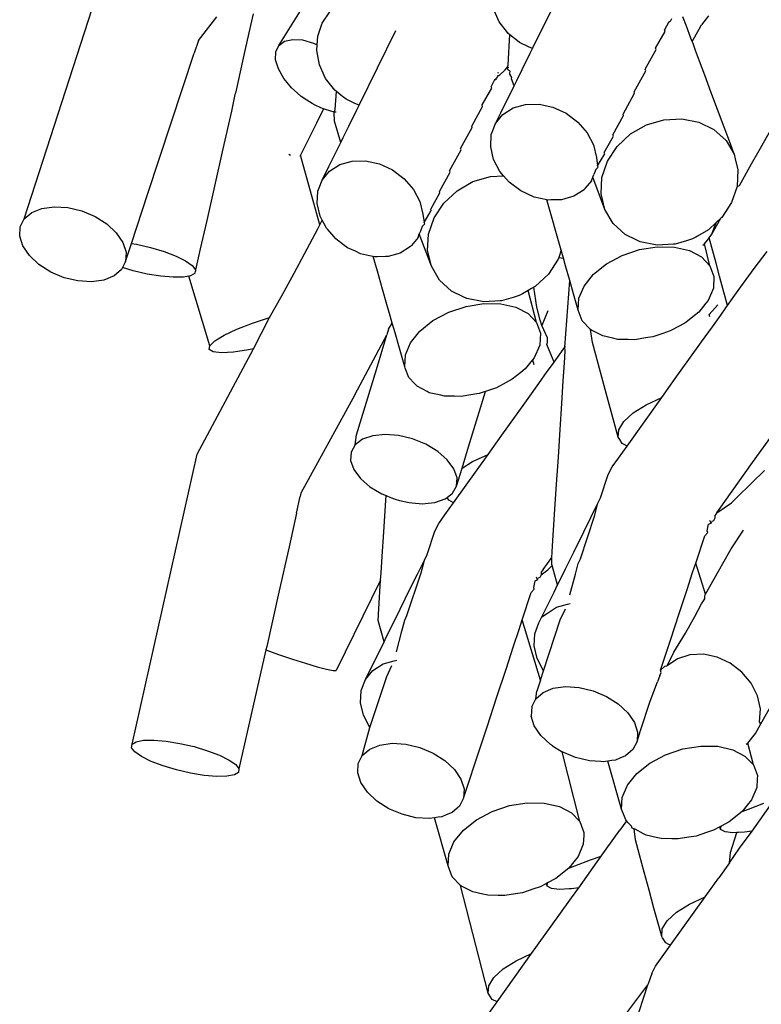
# Model space of a CAD drawing. Units: inches. Extents: x 7 to 779, y -16 to 347.
# Drawn here: x 275 to 276, y 159 to 161 of the extents above; entities that cross this region are included whole.
import ezdxf

# ---------------------------------------------------------------- set-up
doc = ezdxf.new("R2010")
doc.units = ezdxf.units.IN
doc.header["$MEASUREMENT"] = 0
doc.layers.add('VP-EQ', color=7, linetype='Continuous', true_color=0x8a3492)

# ---------------------------------------------------------------- blocks, each defined once
blk = doc.blocks.new('RB0521-2D')
at = {"layer": 'VP-EQ', "color": 7}
for p, q in [((-117.0268, -4.8076), (-116.9368, -4.6252)), ((-117.646, -4.8001), (-117.5484, -4.6424)), ((-118.2675, -5.2236), (-118.0904, -4.6754)), ((-117.1083, -4.742), (-117.1232, -4.7089)), ((-117.8425, -4.7877), (-117.7977, -4.73)), ((-117.7086, -4.7227), (-117.7271, -4.8052)), ((-117.5401, -4.7453), (-117.5214, -4.718)), ((-116.6879, -4.7351), (-116.6911, -4.7416)), ((-116.6508, -4.7533), (-116.6595, -4.73)), ((-116.5969, -4.7278), (-116.6144, -4.7499)), ((-117.5509, -4.7775), (-117.5401, -4.7453)), ((-117.0881, -4.7682), (-117.1083, -4.742)), ((-116.6951, -4.7436), (-116.7043, -4.7621)), ((-116.6911, -4.7416), (-116.6951, -4.7436)), ((-116.64, -4.7824), (-116.6508, -4.7533)), ((-116.637, -4.7902), (-116.6201, -4.76)), ((-116.6201, -4.76), (-116.6144, -4.7499)), ((-117.6319, -4.7897), (-117.6122, -4.7851)), ((-117.6122, -4.7851), (-117.5882, -4.7866)), ((-117.5523, -4.7985), (-117.5509, -4.7775)), ((-117.4502, -4.9461), (-117.3603, -4.7637)), ((-117.0862, -4.7707), (-117.0881, -4.7682)), ((-117.0819, -4.7742), (-117.0862, -4.7707)), ((-117.0837, -4.8019), (-117.0819, -4.7742)), ((-117.0711, -4.7829), (-117.0819, -4.7742)), ((-117.0673, -4.7859), (-117.0711, -4.7829)), ((-116.7263, -4.8068), (-116.703, -4.7656)), ((-116.703, -4.7656), (-116.7043, -4.7621)), ((-116.637, -4.7902), (-116.64, -4.7824)), ((-117.8425, -4.7877), (-117.8527, -4.8187)), ((-117.7271, -4.8052), (-117.752, -4.9163)), ((-117.6535, -4.8156), (-117.646, -4.8001)), ((-117.646, -4.8001), (-117.6319, -4.7897)), ((-117.5882, -4.7866), (-117.5615, -4.7941)), ((-117.5615, -4.7941), (-117.5523, -4.7985)), ((-117.5531, -4.8123), (-117.5523, -4.7985)), ((-117.0848, -4.8182), (-117.0837, -4.8019)), ((-117.0583, -4.7931), (-117.0673, -4.7859)), ((-117.0368, -4.803), (-117.0583, -4.7931)), ((-117.0268, -4.8076), (-117.0368, -4.803)), ((-117.0323, -4.8188), (-117.0268, -4.8076)), ((-116.725, -4.8103), (-116.7263, -4.8068)), ((-116.635, -4.7956), (-116.637, -4.7902)), ((-116.6289, -4.8121), (-116.635, -4.7956)), ((-117.9658, -5.162), (-117.8527, -4.8187)), ((-117.6539, -4.8351), (-117.6535, -4.8156)), ((-117.5466, -4.8474), (-117.5531, -4.8123)), ((-117.0859, -4.8485), (-117.0856, -4.8319)), ((-117.0856, -4.8319), (-117.0848, -4.8182)), ((-117.052, -4.8588), (-117.0323, -4.8188)), ((-116.7517, -4.8583), (-116.725, -4.8103)), ((-116.6191, -4.8385), (-116.6289, -4.8121)), ((-117.6472, -4.8573), (-117.6539, -4.8351)), ((-117.6339, -4.8807), (-117.6472, -4.8573)), ((-117.5318, -4.8805), (-117.5466, -4.8474)), ((-117.0937, -4.8595), (-117.0883, -4.8542)), ((-117.0883, -4.8542), (-117.0859, -4.8485)), ((-117.0883, -4.8542), (-117.0845, -4.8534)), ((-117.0857, -4.8612), (-117.0883, -4.8542)), ((-116.6062, -4.873), (-116.6191, -4.8385)), ((-117.6259, -4.8903), (-117.6339, -4.8807)), ((-117.5097, -4.9092), (-117.5318, -4.8805)), ((-117.1149, -4.8808), (-117.1192, -4.8846)), ((-117.1192, -4.8846), (-117.1149, -4.8808)), ((-117.1114, -4.8736), (-117.1149, -4.8808)), ((-117.1114, -4.8736), (-117.1079, -4.8735)), ((-117.1096, -4.8688), (-117.1106, -4.866)), ((-117.1079, -4.8735), (-117.0937, -4.8595)), ((-117.082, -4.8622), (-117.0857, -4.8612)), ((-117.082, -4.8622), (-117.0829, -4.8685)), ((-117.0773, -4.8785), (-117.0829, -4.8685)), ((-117.078, -4.8816), (-117.0773, -4.8785)), ((-117.0717, -4.8987), (-117.078, -4.8816)), ((-117.0654, -4.886), (-117.052, -4.8588)), ((-116.7788, -4.9132), (-116.7504, -4.8618)), ((-116.7504, -4.8618), (-116.7517, -4.8583)), ((-116.5912, -4.9132), (-116.6062, -4.873)), ((-117.6148, -4.9036), (-117.6259, -4.8903)), ((-117.6011, -4.9158), (-117.6148, -4.9036)), ((-117.1498, -4.9453), (-117.1265, -4.9042)), ((-117.1277, -4.9007), (-117.1192, -4.8846)), ((-117.1265, -4.9042), (-117.1277, -4.9007)), ((-117.0759, -4.9073), (-117.0717, -4.8987)), ((-117.0717, -4.8987), (-117.0654, -4.886)), ((-117.7535, -4.9195), (-117.7619, -4.9603)), ((-117.752, -4.9163), (-117.7535, -4.9195)), ((-117.5912, -4.9246), (-117.6011, -4.9158)), ((-117.5774, -4.9338), (-117.5912, -4.9246)), ((-117.5054, -4.9127), (-117.5097, -4.9092)), ((-117.5082, -4.9568), (-117.5054, -4.9127)), ((-117.4945, -4.9214), (-117.5054, -4.9127)), ((-117.4908, -4.9244), (-117.4945, -4.9214)), ((-117.4818, -4.9316), (-117.4908, -4.9244)), ((-117.104, -4.9643), (-117.0869, -4.9296)), ((-117.0869, -4.9296), (-117.0759, -4.9073)), ((-116.8057, -4.9678), (-116.7775, -4.9167)), ((-116.7775, -4.9167), (-116.7788, -4.9132)), ((-116.5751, -4.9566), (-116.5912, -4.9132)), ((-117.5648, -4.9422), (-117.5774, -4.9338)), ((-117.5574, -4.9457), (-117.5648, -4.9422)), ((-117.5435, -4.9523), (-117.5574, -4.9457)), ((-117.5373, -4.9552), (-117.5435, -4.9523)), ((-117.4603, -4.9415), (-117.4818, -4.9316)), ((-117.4502, -4.9461), (-117.4603, -4.9415)), ((-117.4558, -4.9573), (-117.4502, -4.9461)), ((-117.1752, -4.9968), (-117.1485, -4.9488)), ((-117.1485, -4.9488), (-117.1498, -4.9453)), ((-117.0989, -4.9686), (-117.0739, -4.9527)), ((-117.0739, -4.9527), (-117.0438, -4.9442)), ((-117.0438, -4.9442), (-117.0108, -4.9435)), ((-117.0108, -4.9435), (-116.9771, -4.9509)), ((-116.9771, -4.9509), (-116.9449, -4.9657)), ((-116.4739, -5.0569), (-116.4068, -4.9375)), ((-117.7619, -4.9603), (-117.7825, -5.0525)), ((-117.5373, -4.9552), (-117.5545, -4.9899)), ((-117.532, -4.9567), (-117.5373, -4.9552)), ((-117.5107, -4.9627), (-117.532, -4.9567)), ((-117.5107, -4.9627), (-117.5082, -4.9568)), ((-117.5099, -4.9851), (-117.5107, -4.9627)), ((-117.5065, -4.963), (-117.5107, -4.9627)), ((-117.4755, -4.9973), (-117.4558, -4.9573)), ((-117.1171, -4.9908), (-117.104, -4.9643)), ((-117.1171, -4.9908), (-117.0989, -4.9686)), ((-116.9449, -4.9657), (-116.9164, -4.987)), ((-116.8306, -5.0183), (-116.8044, -4.9713)), ((-116.8044, -4.9713), (-116.8057, -4.9678)), ((-116.5589, -4.9999), (-116.5751, -4.9566)), ((-117.5545, -4.9899), (-117.5794, -5.0405)), ((-117.4951, -5.037), (-117.5099, -4.9851)), ((-117.4889, -5.0245), (-117.4755, -4.9973)), ((-117.2022, -5.0517), (-117.1739, -5.0003)), ((-117.1739, -5.0003), (-117.1752, -4.9968)), ((-117.125, -5.0116), (-117.1171, -4.9908)), ((-116.9164, -4.987), (-116.8937, -5.0133)), ((-116.7876, -5.0163), (-116.7486, -4.9941)), ((-116.7486, -4.9941), (-116.7059, -4.9813)), ((-116.7059, -4.9813), (-116.6622, -4.9789)), ((-116.6622, -4.9789), (-116.6205, -4.987)), ((-116.6205, -4.987), (-116.5838, -5.0051)), ((-116.5438, -5.0404), (-116.5589, -4.9999)), ((-117.4951, -5.037), (-117.4889, -5.0245)), ((-117.1289, -5.0476), (-117.1274, -5.0177)), ((-117.1274, -5.0177), (-117.125, -5.0116)), ((-116.8937, -5.0133), (-116.8782, -5.0428)), ((-116.8517, -5.0612), (-116.8293, -5.0217)), ((-116.8293, -5.0217), (-116.8306, -5.0183)), ((-116.82, -5.0466), (-116.7876, -5.0163)), ((-116.5838, -5.0051), (-116.5544, -5.0319)), ((-117.5794, -5.0405), (-117.5928, -5.068)), ((-117.5032, -5.0535), (-117.4951, -5.037)), ((-117.1217, -5.0783), (-117.1289, -5.0476)), ((-116.8782, -5.0428), (-116.871, -5.0736)), ((-116.8437, -5.0827), (-116.82, -5.0466)), ((-116.5544, -5.0319), (-116.5344, -5.0656)), ((-116.5344, -5.0656), (-116.5438, -5.0404)), ((-117.7825, -5.0525), (-117.803, -5.1436)), ((-117.6214, -5.0653), (-117.6177, -5.0682)), ((-117.5928, -5.068), (-117.5943, -5.071)), ((-117.5458, -5.238), (-117.5928, -5.068)), ((-117.5234, -5.0944), (-117.5032, -5.0535)), ((-117.2291, -5.1063), (-117.2009, -5.0552)), ((-117.2009, -5.0552), (-117.2022, -5.0517)), ((-116.871, -5.0736), (-116.8678, -5.0938)), ((-116.8678, -5.0938), (-116.8504, -5.0647)), ((-116.8504, -5.0647), (-116.8517, -5.0612)), ((-116.5344, -5.0656), (-116.5317, -5.0769)), ((-116.4919, -5.0889), (-116.4739, -5.0569)), ((-117.5406, -5.1293), (-117.5234, -5.0944)), ((-117.5223, -5.1072), (-117.4973, -5.0912)), ((-117.4973, -5.0912), (-117.4673, -5.0827)), ((-117.4673, -5.0827), (-117.4343, -5.0821)), ((-117.4343, -5.0821), (-117.4005, -5.0894)), ((-117.4005, -5.0894), (-117.3683, -5.1042)), ((-117.1062, -5.1079), (-117.1217, -5.0783)), ((-116.8725, -5.1034), (-116.8665, -5.0973)), ((-116.8665, -5.0973), (-116.8678, -5.0938)), ((-116.8572, -5.1223), (-116.8437, -5.0827)), ((-116.5317, -5.0769), (-116.5252, -5.1039)), ((-116.5219, -5.1424), (-116.4919, -5.0889)), ((-117.5406, -5.1293), (-117.5223, -5.1072)), ((-117.3683, -5.1042), (-117.3399, -5.1255)), ((-117.254, -5.1568), (-117.2278, -5.1098)), ((-117.2278, -5.1098), (-117.2291, -5.1063)), ((-117.1721, -5.1326), (-117.1293, -5.1198)), ((-117.1293, -5.1198), (-117.0974, -5.1181)), ((-117.0974, -5.1181), (-117.1062, -5.1079)), ((-117.0835, -5.1342), (-117.0974, -5.1181)), ((-116.8828, -5.1303), (-116.8796, -5.1219)), ((-116.8796, -5.1219), (-116.877, -5.1152)), ((-116.8501, -5.201), (-116.8796, -5.1219)), ((-116.8725, -5.1034), (-116.877, -5.1152)), ((-116.5252, -5.1039), (-116.5274, -5.1442)), ((-117.803, -5.1436), (-117.8218, -5.2274)), ((-117.5475, -5.1476), (-117.5406, -5.1293)), ((-117.3399, -5.1255), (-117.3171, -5.1518)), ((-117.211, -5.1549), (-117.1721, -5.1326)), ((-117.055, -5.1554), (-117.0835, -5.1342)), ((-116.8828, -5.1303), (-116.8988, -5.1498)), ((-116.8593, -5.1626), (-116.8572, -5.1223)), ((-116.5274, -5.1442), (-116.5408, -5.1838)), ((-116.5274, -5.1442), (-116.5219, -5.1424)), ((-118.0057, -5.2835), (-117.9658, -5.162)), ((-117.5524, -5.1861), (-117.5508, -5.1563)), ((-117.5508, -5.1563), (-117.5475, -5.1476)), ((-117.3171, -5.1518), (-117.3016, -5.1813)), ((-117.2752, -5.1998), (-117.2527, -5.1603)), ((-117.2527, -5.1603), (-117.254, -5.1568)), ((-117.2435, -5.1851), (-117.211, -5.1549)), ((-117.0228, -5.1703), (-117.055, -5.1554)), ((-116.9921, -5.177), (-117.0228, -5.1703)), ((-116.932, -5.1701), (-116.9561, -5.177)), ((-116.926, -5.1684), (-116.932, -5.1701)), ((-116.901, -5.1525), (-116.926, -5.1684)), ((-116.8988, -5.1498), (-116.901, -5.1525)), ((-116.8501, -5.201), (-116.8593, -5.1626)), ((-118.2246, -5.198), (-118.1945, -5.1938)), ((-118.1945, -5.1938), (-118.1614, -5.1958)), ((-117.5452, -5.2169), (-117.5524, -5.1861)), ((-117.3016, -5.1813), (-117.2944, -5.2121)), ((-117.2672, -5.2212), (-117.2435, -5.1851)), ((-116.9891, -5.1776), (-116.9921, -5.177)), ((-116.9569, -5.3004), (-116.9921, -5.177)), ((-116.9822, -5.1775), (-116.9891, -5.1776)), ((-116.9612, -5.1771), (-116.9822, -5.1775)), ((-116.9561, -5.177), (-116.9612, -5.1771)), ((-116.5408, -5.1838), (-116.5646, -5.22)), ((-118.2675, -5.2236), (-118.2494, -5.2082)), ((-118.2494, -5.2082), (-118.2246, -5.198)), ((-118.1614, -5.1958), (-118.1273, -5.2039)), ((-118.1273, -5.2039), (-118.0948, -5.2177)), ((-118.0948, -5.2177), (-118.066, -5.236)), ((-117.5399, -5.227), (-117.5452, -5.2169)), ((-117.2944, -5.2121), (-117.2913, -5.2323)), ((-117.2913, -5.2323), (-117.2739, -5.2032)), ((-117.2739, -5.2032), (-117.2752, -5.1998)), ((-116.8302, -5.2347), (-116.8501, -5.201)), ((-118.2774, -5.2433), (-118.2675, -5.2236)), ((-118.066, -5.236), (-118.0428, -5.2577)), ((-117.8218, -5.2274), (-117.8381, -5.2966)), ((-117.5511, -5.2481), (-117.5458, -5.238)), ((-117.5458, -5.238), (-117.5399, -5.227)), ((-117.5363, -5.2338), (-117.5399, -5.227)), ((-117.5297, -5.2464), (-117.5363, -5.2338)), ((-117.296, -5.2419), (-117.3005, -5.2537)), ((-117.29, -5.2358), (-117.296, -5.2419)), ((-117.29, -5.2358), (-117.2913, -5.2323)), ((-117.2806, -5.2608), (-117.2672, -5.2212)), ((-116.8008, -5.2615), (-116.8302, -5.2347)), ((-116.5784, -5.2328), (-116.597, -5.2502)), ((-116.5887, -5.2611), (-116.5667, -5.2219)), ((-116.5887, -5.2611), (-116.5784, -5.2328)), ((-116.5667, -5.2219), (-116.5784, -5.2328)), ((-116.5646, -5.22), (-116.5667, -5.2219)), ((-118.2786, -5.2659), (-118.2774, -5.2433)), ((-118.271, -5.2898), (-118.2786, -5.2659)), ((-118.0428, -5.2577), (-118.0268, -5.2813)), ((-117.5641, -5.2723), (-117.5511, -5.2481)), ((-117.5273, -5.2491), (-117.5297, -5.2464)), ((-117.5113, -5.2677), (-117.5273, -5.2491)), ((-117.3063, -5.2689), (-117.3031, -5.2604)), ((-117.3005, -5.2537), (-117.3031, -5.2604)), ((-117.2736, -5.3395), (-117.3031, -5.2604)), ((-117.2828, -5.3012), (-117.2806, -5.2608)), ((-116.7723, -5.2755), (-116.8008, -5.2615)), ((-116.6242, -5.2658), (-116.6279, -5.2679)), ((-116.597, -5.2502), (-116.6242, -5.2658)), ((-116.5956, -5.27), (-116.5887, -5.2611)), ((-118.255, -5.3134), (-118.271, -5.2898)), ((-118.0268, -5.2813), (-118.0191, -5.3052)), ((-118.0203, -5.3278), (-118.0057, -5.2835)), ((-118.0057, -5.2835), (-117.9934, -5.2855)), ((-117.9934, -5.2855), (-117.9591, -5.2934)), ((-117.5838, -5.3091), (-117.5641, -5.2723)), ((-117.5069, -5.2727), (-117.5113, -5.2677)), ((-117.4883, -5.2866), (-117.5069, -5.2727)), ((-117.4785, -5.294), (-117.4883, -5.2866)), ((-117.3223, -5.2883), (-117.3245, -5.291)), ((-117.3063, -5.2689), (-117.3223, -5.2883)), ((-116.764, -5.2796), (-116.7723, -5.2755)), ((-116.7224, -5.2877), (-116.764, -5.2796)), ((-116.6826, -5.2855), (-116.7224, -5.2877)), ((-116.6787, -5.2852), (-116.6826, -5.2855)), ((-116.6506, -5.2769), (-116.6787, -5.2852)), ((-116.6359, -5.2725), (-116.6506, -5.2769)), ((-116.6279, -5.2679), (-116.6359, -5.2725)), ((-116.6111, -5.2875), (-116.607, -5.2847)), ((-116.607, -5.2847), (-116.5999, -5.2755)), ((-116.5936, -5.3381), (-116.607, -5.2847)), ((-116.5999, -5.2755), (-116.5956, -5.27)), ((-116.589, -5.2939), (-116.5956, -5.27)), ((-118.2318, -5.3351), (-118.255, -5.3134)), ((-118.0191, -5.3052), (-118.0203, -5.3278)), ((-117.9591, -5.2934), (-117.9262, -5.3033)), ((-117.9262, -5.3033), (-117.897, -5.3144)), ((-117.897, -5.3144), (-117.8735, -5.326)), ((-117.8381, -5.2966), (-117.8495, -5.3477)), ((-117.6088, -5.3559), (-117.5838, -5.3091)), ((-117.4592, -5.3028), (-117.4785, -5.294)), ((-117.4463, -5.3088), (-117.4592, -5.3028)), ((-117.4249, -5.3135), (-117.4463, -5.3088)), ((-117.4156, -5.3155), (-117.4249, -5.3135)), ((-117.3555, -5.3087), (-117.3795, -5.3155)), ((-117.3495, -5.307), (-117.3555, -5.3087)), ((-117.3245, -5.291), (-117.3495, -5.307)), ((-117.2736, -5.3395), (-117.2828, -5.3012)), ((-116.9569, -5.3004), (-116.9628, -5.3179)), ((-116.9514, -5.3195), (-116.9569, -5.3004)), ((-116.8463, -5.3336), (-116.808, -5.3131)), ((-116.808, -5.3131), (-116.7656, -5.2988)), ((-116.7656, -5.2988), (-116.7222, -5.2918)), ((-116.7222, -5.2918), (-116.6806, -5.2926)), ((-116.6806, -5.2926), (-116.6437, -5.301)), ((-116.6437, -5.301), (-116.6141, -5.3165)), ((-116.5788, -5.3314), (-116.589, -5.2939)), ((-116.4861, -5.3447), (-116.4539, -5.3029)), ((-118.203, -5.3534), (-118.2318, -5.3351)), ((-118.0203, -5.3278), (-118.0278, -5.3426)), ((-117.8735, -5.326), (-117.8573, -5.3374)), ((-117.8573, -5.3374), (-117.8495, -5.3477)), ((-117.4054, -5.351), (-117.4156, -5.3155)), ((-117.4125, -5.3162), (-117.4156, -5.3155)), ((-117.4057, -5.316), (-117.4125, -5.3162)), ((-117.3846, -5.3156), (-117.4057, -5.316)), ((-117.3795, -5.3155), (-117.3846, -5.3156)), ((-116.9643, -5.3224), (-116.988, -5.3585)), ((-116.9628, -5.3179), (-116.9643, -5.3224)), ((-116.9628, -5.3179), (-116.9514, -5.3195)), ((-116.946, -5.3386), (-116.9514, -5.3195)), ((-116.9358, -5.3743), (-116.946, -5.3386)), ((-116.8781, -5.359), (-116.8463, -5.3336)), ((-116.6141, -5.3165), (-116.5936, -5.3381)), ((-116.5936, -5.3381), (-116.5838, -5.3642)), ((-116.5701, -5.3635), (-116.5788, -5.3314)), ((-118.1704, -5.3672), (-118.203, -5.3534)), ((-118.0303, -5.3475), (-118.0483, -5.3629)), ((-118.0278, -5.3426), (-118.0303, -5.3475)), ((-118.0019, -5.3504), (-118.0278, -5.3426)), ((-117.9676, -5.3583), (-118.0019, -5.3504)), ((-117.9341, -5.3637), (-117.9676, -5.3583)), ((-117.8621, -5.3627), (-117.8658, -5.3634)), ((-117.8506, -5.3562), (-117.8621, -5.3627)), ((-117.8506, -5.3562), (-117.8495, -5.3511)), ((-117.8495, -5.3477), (-117.8495, -5.3511)), ((-117.6376, -5.4096), (-117.6088, -5.3559)), ((-117.3928, -5.3952), (-117.4054, -5.351)), ((-117.2536, -5.3732), (-117.2736, -5.3395)), ((-116.988, -5.3585), (-117.0205, -5.3887)), ((-116.9011, -5.3876), (-116.8781, -5.359)), ((-116.5244, -5.3984), (-116.4861, -5.3447)), ((-118.1364, -5.3753), (-118.1704, -5.3672)), ((-118.1033, -5.3773), (-118.1364, -5.3753)), ((-118.0732, -5.3731), (-118.1033, -5.3773)), ((-118.0483, -5.3629), (-118.0732, -5.3731)), ((-117.9038, -5.3663), (-117.9341, -5.3637)), ((-117.8787, -5.3659), (-117.9038, -5.3663)), ((-117.8658, -5.3634), (-117.8787, -5.3659)), ((-117.8148, -5.5334), (-117.8658, -5.3634)), ((-117.2243, -5.4), (-117.2536, -5.3732)), ((-116.9479, -5.5369), (-116.9358, -5.3743)), ((-116.9265, -5.4068), (-116.9358, -5.3743)), ((-116.5838, -5.3642), (-116.5853, -5.3932)), ((-116.5668, -5.3756), (-116.5701, -5.3635)), ((-116.5506, -5.435), (-116.5668, -5.3756)), ((-117.6685, -5.4645), (-117.6376, -5.4096)), ((-117.3822, -5.4325), (-117.3928, -5.3952)), ((-117.1957, -5.414), (-117.2243, -5.4)), ((-117.0514, -5.4064), (-117.0594, -5.411)), ((-117.0371, -5.3982), (-117.0514, -5.4064)), ((-117.0289, -5.3936), (-117.0371, -5.3982)), ((-117.0171, -5.4766), (-117.0371, -5.3982)), ((-117.0239, -5.3907), (-117.0289, -5.3936)), ((-117.0205, -5.3887), (-117.0239, -5.3907)), ((-117.0165, -5.4391), (-117.0239, -5.3907)), ((-116.9152, -5.4463), (-116.9265, -5.4068)), ((-116.9137, -5.4173), (-116.9011, -5.3876)), ((-116.5853, -5.3932), (-116.5979, -5.4229)), ((-116.5506, -5.435), (-116.5244, -5.3984)), ((-117.3742, -5.4603), (-117.3822, -5.4325)), ((-117.1875, -5.4181), (-117.1957, -5.414)), ((-117.1891, -5.4373), (-117.1457, -5.4304)), ((-117.1459, -5.4262), (-117.1875, -5.4181)), ((-117.1061, -5.424), (-117.1459, -5.4262)), ((-117.1457, -5.4304), (-117.1041, -5.4311)), ((-117.1022, -5.4238), (-117.1061, -5.424)), ((-117.1041, -5.4311), (-117.0672, -5.4395)), ((-117.0741, -5.4154), (-117.1022, -5.4238)), ((-117.0594, -5.411), (-117.0741, -5.4154)), ((-116.9152, -5.4463), (-116.9137, -5.4173)), ((-116.6033, -5.4296), (-116.6209, -5.4515)), ((-116.5979, -5.4229), (-116.6033, -5.4296)), ((-116.5958, -5.4572), (-116.5742, -5.4335)), ((-117.2698, -5.4721), (-117.2314, -5.4516)), ((-117.2314, -5.4516), (-117.1891, -5.4373)), ((-117.0672, -5.4395), (-117.0375, -5.455)), ((-117.0375, -5.455), (-117.0171, -5.4766)), ((-117.0079, -5.4706), (-117.0165, -5.4391)), ((-116.9897, -5.4481), (-117.0042, -5.4843)), ((-116.9054, -5.4724), (-116.9152, -5.4463)), ((-116.6209, -5.4515), (-116.6316, -5.46)), ((-116.5943, -5.4627), (-116.5958, -5.4572)), ((-116.5877, -5.4869), (-116.5674, -5.4586)), ((-116.5674, -5.4586), (-116.5548, -5.4409)), ((-116.5548, -5.4409), (-116.5506, -5.435)), ((-117.7483, -5.4929), (-117.7104, -5.4781)), ((-117.7104, -5.4781), (-117.6685, -5.4645)), ((-117.7079, -5.541), (-117.6685, -5.4645)), ((-117.378, -5.4926), (-117.3691, -5.4783)), ((-117.3691, -5.4783), (-117.3742, -5.4603)), ((-117.3624, -5.5017), (-117.3691, -5.4783)), ((-117.3015, -5.4975), (-117.2698, -5.4721)), ((-117.0171, -5.4766), (-117.0073, -5.5027)), ((-117.0042, -5.4843), (-117.0079, -5.4706)), ((-116.885, -5.494), (-116.9054, -5.4724)), ((-116.6527, -5.4769), (-116.6675, -5.4848)), ((-116.6316, -5.46), (-116.6527, -5.4769)), ((-117.7797, -5.5076), (-117.7483, -5.4929)), ((-117.4607, -5.6533), (-117.3823, -5.5068)), ((-117.408, -5.5911), (-117.3823, -5.5068)), ((-117.378, -5.4926), (-117.3823, -5.5068)), ((-117.3517, -5.5394), (-117.3624, -5.5017)), ((-117.3245, -5.5261), (-117.3015, -5.4975)), ((-117.0073, -5.5027), (-117.0087, -5.5317)), ((-116.9902, -5.5141), (-117.0042, -5.4843)), ((-116.8825, -5.4953), (-116.885, -5.494)), ((-116.8805, -5.5259), (-116.885, -5.494)), ((-116.8616, -5.5062), (-116.8825, -5.4953)), ((-116.8553, -5.5095), (-116.8616, -5.5062)), ((-116.7083, -5.5032), (-116.7334, -5.5117)), ((-116.6911, -5.4974), (-116.7083, -5.5032)), ((-116.6675, -5.4848), (-116.6911, -5.4974)), ((-116.6141, -5.524), (-116.5877, -5.4869)), ((-117.8148, -5.5334), (-117.8024, -5.5215)), ((-117.8024, -5.5215), (-117.7797, -5.5076)), ((-117.3372, -5.5559), (-117.3245, -5.5261)), ((-116.9915, -5.5306), (-116.9904, -5.5252)), ((-116.9905, -5.5343), (-116.9915, -5.5306)), ((-116.9904, -5.5252), (-116.9902, -5.5141)), ((-116.8493, -5.6404), (-116.8805, -5.5259)), ((-116.8308, -5.5151), (-116.8553, -5.5095)), ((-116.8184, -5.5179), (-116.8308, -5.5151)), ((-116.793, -5.5184), (-116.8184, -5.5179)), ((-116.7768, -5.5187), (-116.793, -5.5184)), ((-116.7512, -5.5145), (-116.7768, -5.5187)), ((-116.7334, -5.5117), (-116.7512, -5.5145)), ((-116.645, -5.5672), (-116.6141, -5.524)), ((-117.8456, -5.7984), (-117.7079, -5.541)), ((-117.8162, -5.5427), (-117.8148, -5.5334)), ((-117.8065, -5.5486), (-117.8162, -5.5427)), ((-117.7862, -5.5508), (-117.8065, -5.5486)), ((-117.7568, -5.5491), (-117.7862, -5.5508)), ((-117.7203, -5.5437), (-117.7568, -5.5491)), ((-117.7079, -5.541), (-117.7203, -5.5437)), ((-117.3387, -5.5848), (-117.3517, -5.5394)), ((-117.0087, -5.5317), (-117.0226, -5.563)), ((-116.974, -5.5736), (-116.9905, -5.5343)), ((-116.974, -5.5736), (-116.9479, -5.5369)), ((-116.9488, -5.5755), (-116.947, -5.5467)), ((-116.9479, -5.5369), (-116.9462, -5.5345)), ((-116.947, -5.5467), (-116.9479, -5.5369)), ((-117.3387, -5.5848), (-117.3372, -5.5559)), ((-117.0268, -5.5681), (-117.0444, -5.59)), ((-117.0226, -5.563), (-117.0268, -5.5681)), ((-117.0268, -5.5681), (-117.0237, -5.5793)), ((-116.9782, -5.5794), (-116.974, -5.5736)), ((-116.9517, -5.6192), (-116.9488, -5.5755)), ((-116.6782, -5.6137), (-116.645, -5.5672)), ((-117.4568, -5.7507), (-117.408, -5.5911)), ((-117.3374, -5.5882), (-117.3387, -5.5848)), ((-117.3289, -5.611), (-117.3374, -5.5882)), ((-117.055, -5.5985), (-117.0762, -5.6154)), ((-117.0444, -5.59), (-117.055, -5.5985)), ((-117.0111, -5.6255), (-116.9911, -5.5962)), ((-116.9911, -5.5962), (-116.9782, -5.5794)), ((-117.3149, -5.6257), (-117.3289, -5.611)), ((-117.3084, -5.6325), (-117.3149, -5.6257)), ((-117.0909, -5.6233), (-117.1145, -5.636)), ((-117.0762, -5.6154), (-117.0909, -5.6233)), ((-117.0376, -5.6625), (-117.0111, -5.6255)), ((-116.9553, -5.6747), (-116.9517, -5.6192)), ((-116.7115, -5.6602), (-116.6782, -5.6137)), ((-117.2843, -5.6452), (-117.3084, -5.6325)), ((-117.2788, -5.6481), (-117.2843, -5.6452)), ((-117.2505, -5.6545), (-117.2788, -5.6481)), ((-117.163, -5.6512), (-117.1869, -5.655)), ((-117.1569, -5.6502), (-117.163, -5.6512)), ((-117.1602, -5.7061), (-117.1416, -5.6451)), ((-117.1473, -5.647), (-117.1569, -5.6502)), ((-117.1416, -5.6451), (-117.1473, -5.647)), ((-117.1318, -5.6418), (-117.1416, -5.6451)), ((-117.1145, -5.636), (-117.1318, -5.6418)), ((-116.8175, -5.7571), (-116.8493, -5.6404)), ((-117.4607, -5.6533), (-117.5927, -5.8939)), ((-117.2419, -5.6565), (-117.2505, -5.6545)), ((-117.217, -5.6569), (-117.2419, -5.6565)), ((-117.2003, -5.6572), (-117.217, -5.6569)), ((-117.1869, -5.655), (-117.2003, -5.6572)), ((-117.0685, -5.7057), (-117.0376, -5.6625)), ((-116.9594, -5.7382), (-116.9553, -5.6747)), ((-116.7959, -5.7784), (-116.7115, -5.6602)), ((-116.7495, -5.6778), (-116.7115, -5.6602)), ((-116.8037, -5.7185), (-116.781, -5.6977)), ((-116.781, -5.6977), (-116.7495, -5.6778)), ((-116.4895, -5.8188), (-116.3977, -5.6903)), ((-117.1829, -5.7802), (-117.1602, -5.7061)), ((-117.1017, -5.7522), (-117.0685, -5.7057)), ((-116.8162, -5.7387), (-116.8037, -5.7185)), ((-116.9637, -5.8054), (-116.9594, -5.7382)), ((-116.8175, -5.7571), (-116.8162, -5.7387)), ((-117.4598, -5.7755), (-117.4568, -5.7507)), ((-117.4418, -5.7618), (-117.4598, -5.7755)), ((-117.4169, -5.7531), (-117.4418, -5.7618)), ((-117.3868, -5.75), (-117.4169, -5.7531)), ((-117.3536, -5.7526), (-117.3868, -5.75)), ((-117.3196, -5.7608), (-117.3536, -5.7526)), ((-117.287, -5.7741), (-117.3196, -5.7608)), ((-117.135, -5.7987), (-117.1017, -5.7522)), ((-116.814, -5.7624), (-116.8175, -5.7571)), ((-116.8076, -5.7722), (-116.814, -5.7624)), ((-117.4697, -5.7931), (-117.4709, -5.8137)), ((-117.4598, -5.7755), (-117.4697, -5.7931)), ((-117.258, -5.7915), (-117.287, -5.7741)), ((-117.2348, -5.8118), (-117.258, -5.7915)), ((-117.1989, -5.8327), (-117.1829, -5.7802)), ((-116.817, -5.8079), (-116.7959, -5.7784)), ((-116.8014, -5.7755), (-116.8076, -5.7722)), ((-116.7959, -5.7784), (-116.8014, -5.7755)), ((-118.0044, -6.5068), (-117.8456, -5.7984)), ((-117.4709, -5.8137), (-117.4632, -5.8356)), ((-117.2187, -5.8337), (-117.2348, -5.8118)), ((-117.2194, -5.917), (-117.135, -5.7987)), ((-117.1989, -5.8327), (-117.173, -5.8164)), ((-117.173, -5.8164), (-117.135, -5.7987)), ((-116.968, -5.8718), (-116.9637, -5.8054)), ((-116.8323, -5.8294), (-116.817, -5.8079)), ((-116.5574, -5.9138), (-116.4895, -5.8188)), ((-117.4632, -5.8356), (-117.4471, -5.8575)), ((-117.211, -5.8557), (-117.2187, -5.8337)), ((-117.2122, -5.8762), (-117.1989, -5.8327)), ((-116.8418, -5.8476), (-116.8323, -5.8294)), ((-116.4912, -5.8682), (-116.4604, -5.8379)), ((-117.4471, -5.8575), (-117.4388, -5.8648)), ((-117.4388, -5.8648), (-117.4238, -5.8779)), ((-117.2122, -5.8762), (-117.211, -5.8557)), ((-116.8606, -5.9048), (-116.8418, -5.8476)), ((-117.4238, -5.8779), (-117.41, -5.8862)), ((-117.41, -5.8862), (-117.3949, -5.8952)), ((-117.2221, -5.8939), (-117.2122, -5.8762)), ((-116.972, -5.9328), (-116.968, -5.8718)), ((-116.5294, -5.9058), (-116.4912, -5.8682)), ((-117.6027, -5.942), (-117.5937, -5.9018)), ((-117.5927, -5.8939), (-117.5937, -5.9018)), ((-117.3949, -5.8952), (-117.3843, -5.8996)), ((-117.39, -5.9876), (-117.3851, -5.9112)), ((-117.3851, -5.9112), (-117.3843, -5.8996)), ((-117.3843, -5.8996), (-117.3732, -5.9041)), ((-117.3732, -5.9041), (-117.3623, -5.9085)), ((-117.3623, -5.9085), (-117.3515, -5.9111)), ((-117.3515, -5.9111), (-117.3282, -5.9167)), ((-117.265, -5.9162), (-117.2401, -5.9075)), ((-117.2401, -5.9075), (-117.2378, -5.9058)), ((-117.2378, -5.9058), (-117.2354, -5.904)), ((-117.2354, -5.904), (-117.2221, -5.8939)), ((-117.2311, -5.9107), (-117.2354, -5.904)), ((-117.2194, -5.917), (-117.2311, -5.9107)), ((-116.8673, -5.9183), (-116.8606, -5.9048)), ((-116.5771, -5.9414), (-116.5574, -5.9138)), ((-116.541, -5.9173), (-116.5294, -5.9058)), ((-117.3282, -5.9167), (-117.3204, -5.9174)), ((-117.3204, -5.9174), (-117.295, -5.9194)), ((-117.295, -5.9194), (-117.2818, -5.918)), ((-117.2818, -5.918), (-117.265, -5.9162)), ((-117.2405, -5.9464), (-117.2194, -5.917)), ((-116.9753, -5.9842), (-116.972, -5.9328)), ((-116.8843, -5.9528), (-116.8673, -5.9183)), ((-116.8753, -5.9495), (-116.8673, -5.9183)), ((-116.5771, -5.9414), (-116.541, -5.9173)), ((-117.6027, -5.942), (-117.6211, -6.0244)), ((-117.2558, -5.9679), (-117.2405, -5.9464)), ((-116.9098, -6.0542), (-116.8753, -5.9495)), ((-116.9016, -5.9879), (-116.8843, -5.9528)), ((-116.591, -5.9666), (-116.5939, -5.9599)), ((-116.591, -5.9666), (-116.5891, -5.9628)), ((-116.5852, -5.9608), (-116.5891, -5.9628)), ((-116.582, -5.9543), (-116.5852, -5.9608)), ((-116.5771, -5.9414), (-116.582, -5.9482)), ((-116.582, -5.9482), (-116.582, -5.9543)), ((-117.394, -6.048), (-117.39, -5.9876)), ((-117.2841, -6.0434), (-117.2653, -5.9861)), ((-117.2653, -5.9861), (-117.2558, -5.9679)), ((-116.9778, -6.0225), (-116.9753, -5.9842)), ((-116.9263, -6.038), (-116.9016, -5.9879)), ((-116.6002, -5.9852), (-116.5969, -5.9691)), ((-116.5991, -5.9892), (-116.6002, -5.9852)), ((-116.5969, -5.9691), (-116.591, -5.9666)), ((-116.5418, -6.0296), (-116.5119, -5.9843)), ((-116.6283, -6.0645), (-116.6062, -5.9974)), ((-116.6062, -5.9974), (-116.5991, -5.9892)), ((-117.6211, -6.0244), (-117.646, -6.1355)), ((-116.9788, -6.0375), (-116.9778, -6.0225)), ((-116.5729, -6.0839), (-116.5453, -6.0348)), ((-116.5453, -6.0348), (-116.5418, -6.0296)), ((-117.3966, -6.0884), (-117.394, -6.048)), ((-117.3078, -6.0913), (-117.2908, -6.0569)), ((-117.2988, -6.088), (-117.2908, -6.0569)), ((-117.2908, -6.0569), (-117.2841, -6.0434)), ((-117.0006, -6.0799), (-116.9796, -6.0505)), ((-116.9799, -6.0677), (-116.9796, -6.0505)), ((-116.9796, -6.0505), (-116.9788, -6.0375)), ((-116.946, -6.078), (-116.9263, -6.038)), ((-116.9153, -6.0653), (-116.9098, -6.0542)), ((-117.0006, -6.0799), (-117.0054, -6.0868)), ((-117.0054, -6.0928), (-116.9895, -6.0805)), ((-116.9895, -6.0805), (-116.9792, -6.0703)), ((-116.9792, -6.0703), (-116.9799, -6.0677)), ((-116.9656, -6.1177), (-116.9792, -6.0703)), ((-116.9594, -6.1052), (-116.946, -6.078)), ((-116.9222, -6.0916), (-116.9153, -6.0653)), ((-116.636, -6.0877), (-116.6283, -6.0645)), ((-116.6044, -6.14), (-116.6283, -6.0645)), ((-116.6044, -6.14), (-116.5729, -6.0839)), ((-117.3977, -6.1059), (-117.5064, -6.327)), ((-117.4023, -6.176), (-117.3977, -6.1059)), ((-117.3977, -6.1059), (-117.3966, -6.0884)), ((-117.3333, -6.1927), (-117.2988, -6.088)), ((-117.3251, -6.1264), (-117.3078, -6.0913)), ((-117.0237, -6.1238), (-117.0204, -6.1077)), ((-117.0204, -6.1077), (-117.0145, -6.1051)), ((-117.0145, -6.1051), (-117.0173, -6.0984)), ((-117.0145, -6.1051), (-117.0126, -6.1013)), ((-117.0086, -6.0993), (-117.0126, -6.1013)), ((-117.0054, -6.0928), (-117.0086, -6.0993)), ((-117.0054, -6.0868), (-117.0054, -6.0928)), ((-116.9656, -6.1177), (-116.9594, -6.1052)), ((-116.9353, -6.1421), (-116.9222, -6.0916)), ((-116.6495, -6.1288), (-116.636, -6.0877)), ((-117.3498, -6.1766), (-117.3251, -6.1264)), ((-117.0297, -6.1359), (-117.0226, -6.1277)), ((-117.0226, -6.1277), (-117.0237, -6.1238)), ((-116.9743, -6.1353), (-116.9656, -6.1177)), ((-116.668, -6.1849), (-116.6495, -6.1288)), ((-117.646, -6.1355), (-117.6757, -6.2679)), ((-117.0518, -6.203), (-117.0297, -6.1359)), ((-117.0039, -6.1953), (-116.9743, -6.1353)), ((-116.6143, -6.1636), (-116.6059, -6.1517)), ((-116.6059, -6.1517), (-116.6058, -6.1433)), ((-116.6058, -6.1433), (-116.6044, -6.14)), ((-117.4039, -6.2043), (-117.4023, -6.176)), ((-117.3695, -6.2166), (-117.3498, -6.1766)), ((-116.9929, -6.1879), (-116.9679, -6.1719)), ((-116.9679, -6.1719), (-116.9411, -6.1643)), ((-116.9589, -6.2032), (-116.9465, -6.1762)), ((-116.9411, -6.1643), (-116.9346, -6.1633)), ((-116.6306, -6.195), (-116.6143, -6.1636)), ((-117.3891, -6.2563), (-117.4039, -6.2043)), ((-117.3456, -6.2302), (-117.3388, -6.2038)), ((-117.3388, -6.2038), (-117.3333, -6.1927)), ((-117.0594, -6.2263), (-117.0518, -6.203)), ((-117.0074, -6.3503), (-117.0518, -6.203)), ((-117.0111, -6.21), (-117.0039, -6.1953)), ((-117.0039, -6.1953), (-116.9929, -6.1879)), ((-117.0002, -6.3271), (-116.9589, -6.2032)), ((-116.6901, -6.2522), (-116.668, -6.1849)), ((-116.6536, -6.2353), (-116.6306, -6.195)), ((-117.3829, -6.2438), (-117.3695, -6.2166)), ((-117.0729, -6.2673), (-117.0594, -6.2263)), ((-117.0214, -6.237), (-117.0111, -6.21)), ((-117.3891, -6.2563), (-117.3829, -6.2438)), ((-117.3588, -6.2807), (-117.3456, -6.2302)), ((-117.023, -6.2668), (-117.0214, -6.237)), ((-116.7145, -6.3261), (-116.6901, -6.2522)), ((-116.6817, -6.2817), (-116.6536, -6.2353)), ((-117.6775, -6.2759), (-117.7435, -6.5669)), ((-117.6757, -6.2679), (-117.6775, -6.2759)), ((-117.6775, -6.2759), (-117.6465, -6.2872)), ((-117.4346, -6.3486), (-117.3891, -6.2563)), ((-117.0914, -6.3234), (-117.0729, -6.2673)), ((-117.0157, -6.2976), (-117.023, -6.2668)), ((-117.6465, -6.2872), (-117.6129, -6.2987)), ((-117.6129, -6.2987), (-117.5808, -6.3091)), ((-117.0002, -6.3271), (-117.0157, -6.2976)), ((-116.6978, -6.3151), (-116.6817, -6.2817)), ((-116.6728, -6.2979), (-116.6978, -6.3151)), ((-116.6427, -6.2884), (-116.6728, -6.2979)), ((-116.6098, -6.2871), (-116.6427, -6.2884)), ((-116.5761, -6.2941), (-116.6098, -6.2871)), ((-116.544, -6.309), (-116.5761, -6.2941)), ((-117.5808, -6.3091), (-117.5524, -6.3176)), ((-117.5524, -6.3176), (-117.5295, -6.3237)), ((-117.5295, -6.3237), (-117.5138, -6.3269)), ((-117.4163, -6.3264), (-117.3913, -6.3105)), ((-117.3913, -6.3105), (-117.3646, -6.3028)), ((-117.3824, -6.3417), (-117.37, -6.3147)), ((-117.3646, -6.3028), (-117.3581, -6.3018)), ((-117.1136, -6.3907), (-117.0914, -6.3234)), ((-116.7145, -6.3261), (-116.7034, -6.316)), ((-116.7034, -6.316), (-116.6978, -6.3151)), ((-116.5156, -6.3308), (-116.544, -6.309)), ((-117.5138, -6.3269), (-117.5064, -6.327)), ((-117.4448, -6.3755), (-117.4346, -6.3486)), ((-117.4346, -6.3486), (-117.4163, -6.3264)), ((-117.4237, -6.4656), (-117.3824, -6.3417)), ((-117.0074, -6.3503), (-117.0002, -6.3271)), ((-116.7161, -6.3387), (-116.7219, -6.3545)), ((-116.7161, -6.3387), (-116.713, -6.3312)), ((-116.713, -6.3312), (-116.7145, -6.3261)), ((-116.493, -6.3579), (-116.5156, -6.3308)), ((-117.0074, -6.3503), (-117.0163, -6.3774)), ((-117.0009, -6.3804), (-116.976, -6.3702)), ((-116.976, -6.3702), (-116.9459, -6.366)), ((-116.9459, -6.366), (-116.9128, -6.368)), ((-116.9128, -6.368), (-116.8788, -6.3762)), ((-116.7393, -6.4015), (-116.7219, -6.3545)), ((-116.4777, -6.3885), (-116.493, -6.3579)), ((-117.4464, -6.4053), (-117.4448, -6.3755)), ((-117.1379, -6.4646), (-117.1136, -6.3907)), ((-117.0288, -6.4155), (-117.0189, -6.3959)), ((-117.0189, -6.3959), (-117.0163, -6.3774)), ((-117.0189, -6.3959), (-117.0009, -6.3804)), ((-116.8788, -6.3762), (-116.8462, -6.3899)), ((-116.8462, -6.3899), (-116.8174, -6.4082)), ((-116.4706, -6.4206), (-116.4777, -6.3885)), ((-117.4392, -6.4361), (-117.4464, -6.4053)), ((-117.0288, -6.4155), (-117.03, -6.4381)), ((-116.8174, -6.4082), (-116.7942, -6.4299)), ((-116.763, -6.4735), (-116.7393, -6.4015)), ((-116.4723, -6.4519), (-116.4706, -6.4206)), ((-116.4697, -6.4571), (-116.4387, -6.4021)), ((-117.4237, -6.4656), (-117.4392, -6.4361)), ((-117.0224, -6.462), (-117.03, -6.4381)), ((-116.7942, -6.4299), (-116.7782, -6.4536)), ((-117.4423, -6.5344), (-117.4237, -6.4656)), ((-117.1628, -6.5401), (-117.1379, -6.4646)), ((-117.0064, -6.4856), (-117.0224, -6.462)), ((-116.7782, -6.4536), (-116.7706, -6.4775)), ((-116.4827, -6.4803), (-116.4697, -6.4571)), ((-116.4697, -6.4571), (-116.4723, -6.4519)), ((-116.9832, -6.5073), (-117.0064, -6.4856)), ((-116.7717, -6.5), (-116.763, -6.4735)), ((-116.7706, -6.4775), (-116.7717, -6.5)), ((-116.501, -6.5039), (-116.4827, -6.4803)), ((-118.0055, -6.5153), (-118.0044, -6.5068)), ((-117.9977, -6.5256), (-118.0055, -6.5153)), ((-118.0044, -6.5068), (-117.9944, -6.5006)), ((-117.9944, -6.5006), (-117.9763, -6.4971)), ((-117.9763, -6.4971), (-117.9512, -6.4967)), ((-117.9512, -6.4967), (-117.9209, -6.4993)), ((-117.9209, -6.4993), (-117.8874, -6.5047)), ((-117.8874, -6.5047), (-117.8531, -6.5126)), ((-117.8531, -6.5126), (-117.8202, -6.5225)), ((-117.4243, -6.5189), (-117.3994, -6.5087)), ((-117.3994, -6.5087), (-117.3694, -6.5045)), ((-117.3694, -6.5045), (-117.3362, -6.5066)), ((-117.3362, -6.5066), (-117.3022, -6.5147)), ((-117.3022, -6.5147), (-117.2697, -6.5284)), ((-116.9783, -6.5105), (-116.9832, -6.5073)), ((-116.9783, -6.5105), (-116.9544, -6.5257)), ((-116.7717, -6.5), (-116.7817, -6.5197)), ((-116.6596, -6.5181), (-116.6162, -6.5111)), ((-116.6162, -6.5111), (-116.5746, -6.5118)), ((-116.5746, -6.5118), (-116.5377, -6.5202)), ((-116.5051, -6.5067), (-116.501, -6.5039)), ((-116.4876, -6.5573), (-116.501, -6.5039)), ((-117.9815, -6.537), (-117.9977, -6.5256)), ((-117.958, -6.5486), (-117.9815, -6.537)), ((-117.8202, -6.5225), (-117.791, -6.5336)), ((-117.791, -6.5336), (-117.7676, -6.5453)), ((-117.4523, -6.5541), (-117.4423, -6.5344)), ((-117.4423, -6.5344), (-117.4243, -6.5189)), ((-117.2697, -6.5284), (-117.2408, -6.5468)), ((-117.1865, -6.612), (-117.1628, -6.5401)), ((-116.9218, -6.5394), (-116.9544, -6.5257)), ((-116.9111, -6.6958), (-116.9544, -6.5257)), ((-116.9077, -6.5428), (-116.9218, -6.5394)), ((-116.8139, -6.541), (-116.8246, -6.5454)), ((-116.7997, -6.5352), (-116.8139, -6.541)), ((-116.7874, -6.5246), (-116.7997, -6.5352)), ((-116.7817, -6.5197), (-116.7874, -6.5246)), ((-116.7403, -6.5528), (-116.702, -6.5323)), ((-116.702, -6.5323), (-116.6596, -6.5181)), ((-116.5377, -6.5202), (-116.5081, -6.5357)), ((-116.5081, -6.5357), (-116.4876, -6.5573)), ((-117.9288, -6.5598), (-117.958, -6.5486)), ((-117.8959, -6.5696), (-117.9288, -6.5598)), ((-117.7676, -6.5453), (-117.7514, -6.5566)), ((-117.7514, -6.5566), (-117.7435, -6.5669)), ((-117.4535, -6.5766), (-117.4523, -6.5541)), ((-117.2408, -6.5468), (-117.2176, -6.5685)), ((-116.8878, -6.5475), (-116.9077, -6.5428)), ((-116.8598, -6.5493), (-116.8878, -6.5475)), ((-116.8547, -6.5496), (-116.8598, -6.5493)), ((-116.8428, -6.5479), (-116.8547, -6.5496)), ((-116.8335, -6.5466), (-116.8428, -6.5479)), ((-116.8092, -6.6655), (-116.8428, -6.5479)), ((-116.8246, -6.5454), (-116.8335, -6.5466)), ((-116.7721, -6.5782), (-116.7403, -6.5528)), ((-116.4876, -6.5573), (-116.4778, -6.5834)), ((-117.8616, -6.5775), (-117.8959, -6.5696)), ((-117.8281, -6.583), (-117.8616, -6.5775)), ((-117.7978, -6.5856), (-117.8281, -6.583)), ((-117.7728, -6.5851), (-117.7978, -6.5856)), ((-117.7546, -6.5817), (-117.7728, -6.5851)), ((-117.7447, -6.5755), (-117.7546, -6.5817)), ((-117.7435, -6.5669), (-117.7447, -6.5755)), ((-117.4458, -6.6005), (-117.4535, -6.5766)), ((-117.2176, -6.5685), (-117.2017, -6.5921)), ((-116.7951, -6.6068), (-116.7721, -6.5782)), ((-116.4778, -6.5834), (-116.4782, -6.5911)), ((-117.4299, -6.6241), (-117.4458, -6.6005)), ((-117.2017, -6.5921), (-117.194, -6.616)), ((-117.1952, -6.6386), (-117.1865, -6.612)), ((-116.8078, -6.6366), (-116.7951, -6.6068)), ((-116.4793, -6.6124), (-116.492, -6.6422)), ((-116.4782, -6.5911), (-116.4793, -6.6124)), ((-117.4067, -6.6459), (-117.4299, -6.6241)), ((-117.194, -6.616), (-117.1952, -6.6386)), ((-116.8092, -6.6655), (-116.8078, -6.6366)), ((-117.3778, -6.6642), (-117.4067, -6.6459)), ((-117.2052, -6.6582), (-117.2109, -6.6631)), ((-117.1952, -6.6386), (-117.2052, -6.6582)), ((-117.1255, -6.6708), (-117.0831, -6.6566)), ((-117.0831, -6.6566), (-117.0397, -6.6496)), ((-117.0397, -6.6496), (-116.9981, -6.6503)), ((-116.9981, -6.6503), (-116.9612, -6.6587)), ((-116.9612, -6.6587), (-116.9315, -6.6743)), ((-116.5025, -6.6552), (-116.515, -6.6707)), ((-116.492, -6.6422), (-116.5025, -6.6552)), ((-116.4997, -6.6651), (-116.4618, -6.6504)), ((-116.4907, -6.7187), (-116.4358, -6.6419)), ((-117.3453, -6.6779), (-117.3778, -6.6642)), ((-117.3113, -6.6861), (-117.3453, -6.6779)), ((-117.2569, -6.6851), (-117.2663, -6.6864)), ((-117.2481, -6.6839), (-117.2569, -6.6851)), ((-117.2374, -6.6795), (-117.2481, -6.6839)), ((-117.2232, -6.6737), (-117.2374, -6.6795)), ((-117.2109, -6.6631), (-117.2232, -6.6737)), ((-117.1638, -6.6914), (-117.1255, -6.6708)), ((-116.9315, -6.6743), (-116.9111, -6.6958)), ((-116.7994, -6.6917), (-116.8092, -6.6655)), ((-116.515, -6.6707), (-116.5467, -6.6961)), ((-116.515, -6.6707), (-116.4997, -6.6651)), ((-117.2781, -6.6881), (-117.3113, -6.6861)), ((-117.2663, -6.6864), (-117.2781, -6.6881)), ((-117.2327, -6.804), (-117.2663, -6.6864)), ((-117.1956, -6.7168), (-117.1638, -6.6914)), ((-116.9111, -6.6958), (-116.9013, -6.722)), ((-116.7974, -6.6938), (-116.8135, -6.7164)), ((-116.7974, -6.6938), (-116.7994, -6.6917)), ((-116.7929, -6.6986), (-116.7974, -6.6938)), ((-116.7849, -6.707), (-116.7929, -6.6986)), ((-116.7836, -6.7118), (-116.7849, -6.707)), ((-116.5695, -6.7083), (-116.5851, -6.7167)), ((-116.5664, -6.7067), (-116.5695, -6.7083)), ((-116.5676, -6.7149), (-116.5695, -6.7083)), ((-116.5676, -6.7149), (-116.5664, -6.7067)), ((-116.5467, -6.6961), (-116.5664, -6.7067)), ((-117.2186, -6.7453), (-117.1956, -6.7168)), ((-116.9017, -6.7296), (-116.9028, -6.7509)), ((-116.9013, -6.722), (-116.9017, -6.7296)), ((-116.8468, -6.763), (-116.8135, -6.7164)), ((-116.779, -6.7132), (-116.7836, -6.7118)), ((-116.7766, -6.7145), (-116.779, -6.7132)), ((-116.7758, -6.7406), (-116.779, -6.7132)), ((-116.7556, -6.7255), (-116.7766, -6.7145)), ((-116.7493, -6.7288), (-116.7556, -6.7255)), ((-116.7248, -6.7344), (-116.7493, -6.7288)), ((-116.6274, -6.7309), (-116.6452, -6.7338)), ((-116.6023, -6.7225), (-116.6274, -6.7309)), ((-116.5851, -6.7167), (-116.6023, -6.7225)), ((-116.5569, -6.7209), (-116.5676, -6.7149)), ((-116.5376, -6.723), (-116.5569, -6.7209)), ((-116.5431, -6.7715), (-116.5281, -6.7225)), ((-116.5281, -6.7225), (-116.5376, -6.723)), ((-116.5236, -6.7222), (-116.5281, -6.7225)), ((-116.5095, -6.7214), (-116.5236, -6.7222)), ((-116.5215, -6.7607), (-116.4907, -6.7187)), ((-116.4907, -6.7187), (-116.5095, -6.7214)), ((-117.2312, -6.7751), (-117.2186, -6.7453)), ((-116.9028, -6.7509), (-116.9154, -6.7807)), ((-116.7658, -6.7771), (-116.7758, -6.7406)), ((-116.7124, -6.7372), (-116.7248, -6.7344)), ((-116.687, -6.7376), (-116.7124, -6.7372)), ((-116.6709, -6.7379), (-116.687, -6.7376)), ((-116.6452, -6.7338), (-116.6709, -6.7379)), ((-117.2327, -6.804), (-117.2312, -6.7751)), ((-116.9154, -6.7807), (-116.9259, -6.7937)), ((-116.9141, -6.8572), (-116.8592, -6.7804)), ((-116.8853, -6.7889), (-116.8592, -6.7804)), ((-116.8592, -6.7804), (-116.8468, -6.763)), ((-116.7544, -6.8189), (-116.7658, -6.7771)), ((-116.5462, -6.7965), (-116.5215, -6.7607)), ((-116.5462, -6.7965), (-116.5431, -6.7715)), ((-117.2229, -6.8302), (-117.2327, -6.804)), ((-116.9259, -6.7937), (-116.9384, -6.8092)), ((-116.9384, -6.8092), (-116.9232, -6.8036)), ((-116.9232, -6.8036), (-116.8853, -6.7889)), ((-116.5462, -6.7965), (-116.5722, -6.8329)), ((-116.9384, -6.8092), (-116.9702, -6.8347)), ((-116.7424, -6.8632), (-116.7544, -6.8189)), ((-117.2024, -6.8518), (-117.2229, -6.8302)), ((-117.135, -7.1148), (-117.2024, -6.8518)), ((-117.2, -6.853), (-117.2024, -6.8518)), ((-117.1791, -6.864), (-117.2, -6.853)), ((-116.9929, -6.8468), (-117.0085, -6.8552)), ((-116.9899, -6.8452), (-116.9929, -6.8468)), ((-116.9911, -6.8534), (-116.9929, -6.8468)), ((-116.9911, -6.8534), (-116.9899, -6.8452)), ((-116.9804, -6.8595), (-116.9911, -6.8534)), ((-116.9702, -6.8347), (-116.9899, -6.8452)), ((-116.6055, -6.8794), (-116.5722, -6.8329)), ((-117.1728, -6.8673), (-117.1791, -6.864)), ((-117.1483, -6.8729), (-117.1728, -6.8673)), ((-117.1359, -6.8757), (-117.1483, -6.8729)), ((-117.1105, -6.8762), (-117.1359, -6.8757)), ((-117.0943, -6.8764), (-117.1105, -6.8762)), ((-117.0687, -6.8723), (-117.0943, -6.8764)), ((-117.0509, -6.8694), (-117.0687, -6.8723)), ((-117.0258, -6.861), (-117.0509, -6.8694)), ((-117.0085, -6.8552), (-117.0258, -6.861)), ((-116.9611, -6.8616), (-116.9804, -6.8595)), ((-116.9375, -6.8602), (-116.9611, -6.8616)), ((-116.9317, -6.8599), (-116.9375, -6.8602)), ((-116.9141, -6.8572), (-116.9317, -6.8599)), ((-116.9316, -6.8817), (-116.9141, -6.8572)), ((-116.7305, -6.9068), (-116.7424, -6.8632)), ((-116.9625, -6.925), (-116.9316, -6.8817)), ((-116.6899, -6.9977), (-116.6055, -6.8794)), ((-116.675, -6.917), (-116.6436, -6.8971)), ((-116.6436, -6.8971), (-116.6055, -6.8794)), ((-116.9957, -6.9714), (-116.9625, -6.925)), ((-116.7195, -6.9469), (-116.7305, -6.9068)), ((-116.6978, -6.9378), (-116.675, -6.917)), ((-116.7115, -6.9763), (-116.7195, -6.9469)), ((-116.7102, -6.958), (-116.6978, -6.9378)), ((-117.029, -7.0179), (-116.9957, -6.9714)), ((-116.7115, -6.9763), (-116.7102, -6.958)), ((-116.7263, -7.0486), (-116.6899, -6.9977)), ((-116.7094, -6.9795), (-116.7115, -6.9763)), ((-116.7016, -6.9914), (-116.7094, -6.9795)), ((-116.6954, -6.9948), (-116.7016, -6.9914)), ((-116.6899, -6.9977), (-116.6954, -6.9948)), ((-117.1134, -7.1362), (-117.029, -7.0179)), ((-117.067, -7.0356), (-117.029, -7.0179)), ((-117.0985, -7.0555), (-117.067, -7.0356)), ((-117.1212, -7.0763), (-117.0985, -7.0555)), ((-116.7358, -7.0668), (-116.7449, -7.0943)), ((-116.7358, -7.0668), (-116.7263, -7.0486)), ((-117.1337, -7.0965), (-117.1212, -7.0763)), ((-117.135, -7.1148), (-117.1337, -7.0965)), ((-117.1251, -7.1299), (-117.135, -7.1148)), ((-116.804, -7.1724), (-116.7449, -7.0943)), ((-116.7771, -7.1922), (-116.7449, -7.0943)), ((-117.1498, -7.1871), (-117.1134, -7.1362)), ((-117.1134, -7.1362), (-117.1251, -7.1299))]:
    blk.add_line(p, q, dxfattribs=at)

msp = doc.modelspace()

# ---------------------------------------------------------------- block references
at = {"layer": 'VP-EQ'}
msp.add_blockref('RB0521-2D', (392.8943, 165.9211), dxfattribs=at)

doc.saveas('drawing.dxf')
